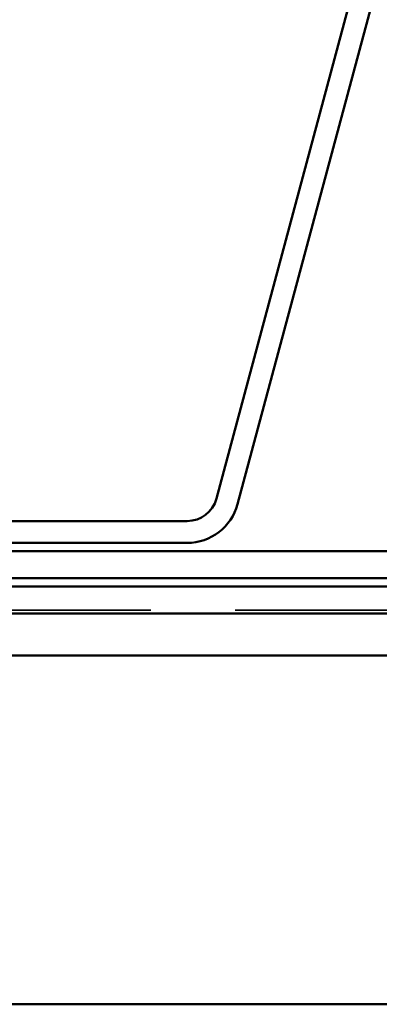
# Model space of a CAD drawing. Units: inches. Extents: x 6 to 334, y 6 to 214.
# Drawn here: x 202 to 206, y 77 to 89 of the extents above; entities that cross this region are included whole.
import ezdxf

# ---------------------------------------------------------------- set-up
doc = ezdxf.new("R2010")
doc.units = ezdxf.units.IN
doc.header["$LTSCALE"] = 20
doc.header["$MEASUREMENT"] = 0
doc.linetypes.add('DASHED', pattern=[0.2067, 0.1654, -0.0413])
doc.layers.add('Hidden (ANSI)', color=7, linetype='DASHED', lineweight=35)
doc.layers.add('Visible (ANSI)', color=7, linetype='Continuous', lineweight=50)

msp = doc.modelspace()

# ---------------------------------------------------------------- linework, layer by layer
at = {"layer": 'Hidden (ANSI)', "color": 5, "ltscale": 1.216739, "true_color": 0x0000ff}
msp.add_line((194.17592, 81.59362), (209.26592, 81.59362), dxfattribs=at)
at = {"layer": 'Visible (ANSI)', "color": 96, "true_color": 0x008000}
for p, q in [((204.0133, 82.92337), (205.63433, 88.97312)), ((204.26445, 82.85607), (205.88547, 88.90583)), ((193.54626, 82.65654), (203.66557, 82.65654)), ((193.54626, 82.39654), (203.66557, 82.39654))]:
    msp.add_line(p, q, dxfattribs=at)
at = {"layer": 'Visible (ANSI)', "color": 1, "true_color": 0xff0000}
for p, q in [((210.36592, 82.29654), (194.59592, 82.29654)), ((209.94592, 81.87654), (194.17592, 81.87654)), ((194.59592, 81.97654), (210.36592, 81.97654)), ((194.17592, 81.55654), (209.94592, 81.55654))]:
    msp.add_line(p, q, dxfattribs=at)
at = {"layer": 'Visible (ANSI)', "color": 5, "true_color": 0x0000ff}
for p, q in [((198.30182, 81.05654), (209.26592, 81.05654)), ((103.02167, 76.89953), (209.26592, 76.89953))]:
    msp.add_line(p, q, dxfattribs=at)
at = {"layer": 'Visible (ANSI)', "color": 96, "true_color": 0x008000}
for radius in [0.36, 0.62]:
    msp.add_arc((203.66557, 83.01654), radius, 270, 345, dxfattribs=at)

doc.saveas('drawing.dxf')
